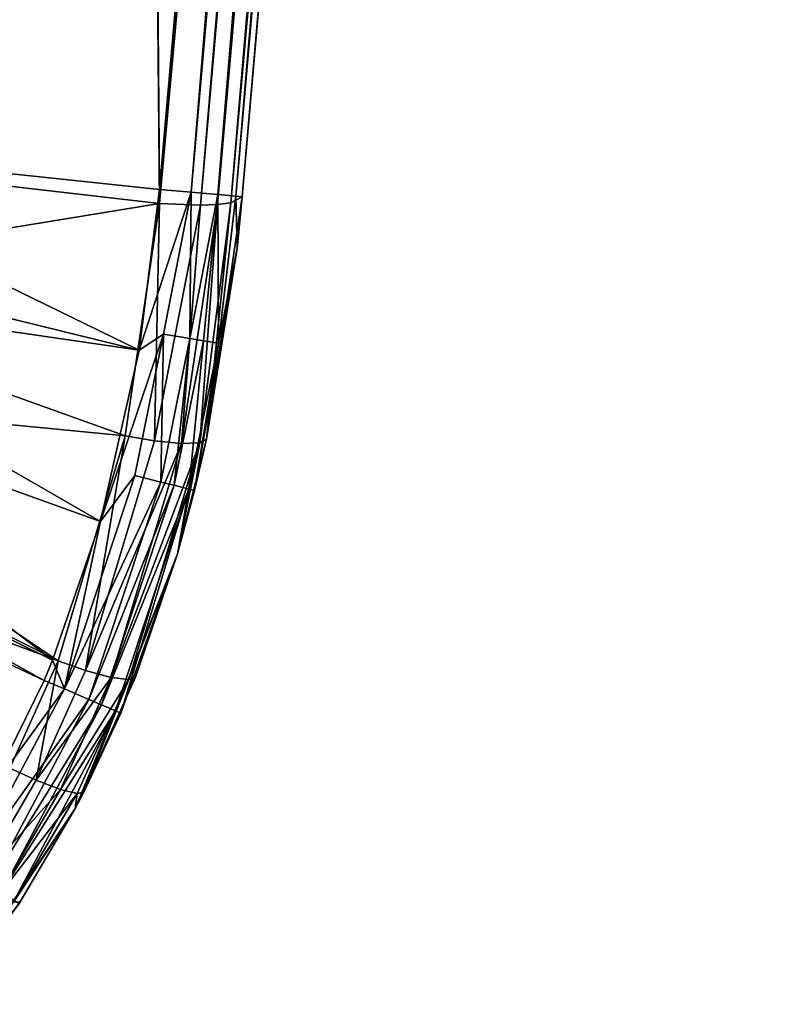
# Model space of a CAD drawing. Extents: x -300 to 300, y -89 to 0.
# Drawn here: x 291 to 300, y -84 to -72 of the extents above; entities that cross this region are included whole.
import ezdxf

# ---------------------------------------------------------------- set-up
doc = ezdxf.new("R2010")
doc.units = 0
doc.header["$MEASUREMENT"] = 0
doc.layers.add('L1', color=7, linetype='Continuous')

msp = doc.modelspace()

# ---------------------------------------------------------------- linework, layer by layer
at = {"layer": 'L1', "color": 7}
for points in [[(292.1021, -19.20932, -31.85691), (299.1211, 0.000005, -35.13123), (292.6052, -74.47537, -22.43656)], [(299.1064, 0.000005, 0.039224), (292.1517, -18.56479, 0.039224), (292.6052, -74.30735, 0.039224)], [(299.3777, 0.000005, -35.0973), (293.0992, -74.49525, -22.29973), (292.6052, -74.47537, -22.43656)], [(299.3777, 0.000005, -35.0973), (292.6052, -74.47537, -22.43656), (299.1211, 0.000005, -35.13123)], [(299.1064, 0.000005, 0.039224), (292.6052, -74.30735, 0.039224), (292.9866, -74.3407, -0.036896)], [(299.1064, 0.000005, 0.039224), (292.9866, -74.3407, -0.036896), (299.4902, 0.000005, -0.036896)], [(299.4902, 0.000005, -0.036896), (292.9866, -74.3407, -0.036896), (293.3094, -74.36898, -0.253669)], [(299.6166, 0.000005, -34.99779), (293.3047, -74.48646, -22.14278), (293.0992, -74.49525, -22.29973)], [(299.6166, 0.000005, -34.99779), (293.0992, -74.49525, -22.29973), (299.3777, 0.000005, -35.0973)], [(299.8211, 0.000005, -34.83935), (293.463, -74.46572, -21.93955), (293.3047, -74.48646, -22.14278)], [(299.8211, 0.000005, -34.83935), (293.3047, -74.48646, -22.14278), (299.6166, 0.000005, -34.99779)], [(299.4902, 0.000005, -0.036896), (293.3094, -74.36898, -0.253669), (299.8159, 0.000005, -0.253669)], [(299.8159, 0.000005, -0.253669), (293.3094, -74.36898, -0.253669), (293.5255, -74.38784, -0.578092)], [(293.6013, -74.39449, -21.45078), (293.463, -74.46572, -21.93955), (300.1101, 0.000005, -34.13166)], [(300.1101, 0.000005, -34.13166), (293.463, -74.46572, -21.93955), (299.978, 0.000005, -34.63257)], [(299.978, 0.000005, -34.63257), (293.463, -74.46572, -21.93955), (299.8211, 0.000005, -34.83935)], [(299.8159, 0.000005, -0.253669), (293.5255, -74.38784, -0.578092), (300.0338, 0.000005, -0.578092)], [(300.0338, 0.000005, -0.578092), (293.5255, -74.38784, -0.578092), (293.6013, -74.39449, -0.960776)], [(300.0338, 0.000005, -0.578092), (293.6013, -74.39449, -0.960776), (300.1101, 0.000005, -0.960776)], [(300.1101, 0.000005, -34.13166), (300.1101, 0.000005, -0.960776), (293.6013, -74.39449, -21.45078)], [(293.6013, -74.39449, -21.45078), (300.1101, 0.000005, -0.960776), (293.6013, -74.39449, -0.960776)], [(289.4642, -46.13181, 0.012069), (287.2236, -73.73881, 0.039227), (292.1517, -18.56479, 0.039224)], [(292.6052, -74.30735, 0.039224), (292.1517, -18.56479, 0.039224), (287.2236, -73.73881, 0.039227)], [(289.4332, -46.50732, -27.17538), (292.1021, -19.20932, -31.85691), (287.2193, -73.85438, -22.54242)], [(292.6052, -74.47537, -22.43656), (287.2193, -73.85438, -22.54242), (292.1021, -19.20932, -31.85691)], [(292.3605, -76.23803, 0.039222), (287.2236, -73.73881, 0.039227), (287.0576, -74.93621, 0.039226)], [(292.6052, -74.30735, 0.039224), (287.2236, -73.73881, 0.039227), (292.3605, -76.23803, 0.039222)], [(292.6052, -74.47537, -22.43656), (286.9675, -75.39695, -22.27947), (287.2193, -73.85438, -22.54242)], [(292.9866, -74.3407, -0.036896), (292.6052, -74.30735, 0.039224), (292.3605, -76.23803, 0.039222)], [(292.3605, -76.23803, 0.039222), (292.6552, -76.04864, 0.004331), (292.9866, -74.3407, -0.036896)], [(292.9866, -74.3407, -0.036896), (292.6552, -76.04864, 0.004331), (292.9704, -76.09918, -0.14716)], [(292.9866, -74.3407, -0.036896), (292.9704, -76.09918, -0.14716), (293.3094, -74.36898, -0.253669)], [(292.1922, -77.26854, -21.96046), (286.9675, -75.39695, -22.27947), (292.6052, -74.47537, -22.43656)], [(292.6052, -74.47537, -22.43656), (292.5451, -77.33097, -21.88146), (292.1922, -77.26854, -21.96046)], [(293.0992, -74.49525, -22.29973), (292.5451, -77.33097, -21.88146), (292.6052, -74.47537, -22.43656)], [(292.9704, -76.09918, -0.14716), (293.1335, -76.12532, -0.295347), (293.3094, -74.36898, -0.253669)], [(293.463, -74.46572, -21.93955), (293.1697, -77.31077, -20.97467), (293.0915, -77.35458, -21.33062)], [(293.463, -74.46572, -21.93955), (293.0915, -77.35458, -21.33062), (293.3047, -74.48646, -22.14278)], [(293.3094, -74.36898, -0.253669), (293.1335, -76.12532, -0.295347), (293.3152, -76.15444, -0.594646)], [(293.6013, -74.39449, -21.45078), (293.1697, -77.31077, -20.97467), (293.463, -74.46572, -21.93955)], [(293.5398, -75.01563, -0.960776), (293.1697, -77.31077, -20.97467), (293.6013, -74.39449, -21.45078)], [(293.3094, -74.36898, -0.253669), (293.3152, -76.15444, -0.594646), (293.5255, -74.38784, -0.578092)], [(293.5255, -74.38784, -0.578092), (293.3152, -76.15444, -0.594646), (293.5398, -75.01563, -0.960776)], [(293.5255, -74.38784, -0.578092), (293.5398, -75.01563, -0.960776), (293.6013, -74.39449, -0.960776)], [(293.5398, -75.01563, -0.960776), (293.6013, -74.39449, -21.45078), (293.6013, -74.39449, -0.960776)], [(293.0992, -74.49525, -22.29973), (292.8712, -77.3634, -21.65973), (292.5451, -77.33097, -21.88146)], [(293.3047, -74.48646, -22.14278), (293.0915, -77.35458, -21.33062), (292.8712, -77.3634, -21.65973)], [(293.3047, -74.48646, -22.14278), (292.8712, -77.3634, -21.65973), (293.0992, -74.49525, -22.29973)], [(292.3605, -76.23803, 0.039222), (287.0576, -74.93621, 0.039226), (286.948, -75.44988, 0.039226)], [(293.3152, -76.15444, -0.594646), (293.0276, -77.92574, -0.960776), (293.5398, -75.01563, -0.960776)], [(293.0276, -77.92574, -0.960776), (293.1697, -77.31077, -20.97467), (293.5398, -75.01563, -0.960776)], [(292.1922, -77.26854, -21.96046), (286.5484, -76.72166, -22.05367), (286.9675, -75.39695, -22.27947)], [(286.6719, -76.41872, 0.039209), (291.8975, -78.2985, 0.039217), (286.948, -75.44988, 0.039226)], [(286.948, -75.44988, 0.039226), (291.8975, -78.2985, 0.039217), (292.3605, -76.23803, 0.039222)], [(292.6552, -76.04864, 0.004331), (292.3605, -76.23803, 0.039222), (291.8975, -78.2985, 0.039217)], [(291.8975, -78.2985, 0.039217), (292.3109, -77.74826, 0.004331), (292.6552, -76.04864, 0.004331)], [(292.6552, -76.04864, 0.004331), (292.3109, -77.74826, 0.004331), (292.6214, -77.82509, -0.14716)], [(292.6552, -76.04864, 0.004331), (292.6214, -77.82509, -0.14716), (292.9704, -76.09918, -0.14716)], [(292.9704, -76.09918, -0.14716), (292.6214, -77.82509, -0.14716), (292.7816, -77.86476, -0.295347)], [(292.9704, -76.09918, -0.14716), (292.7816, -77.86476, -0.295347), (293.1335, -76.12532, -0.295347)], [(293.1335, -76.12532, -0.295347), (292.7816, -77.86476, -0.295347), (292.9599, -77.90902, -0.594646)], [(293.1335, -76.12532, -0.295347), (292.9599, -77.90902, -0.594646), (293.3152, -76.15444, -0.594646)], [(293.3152, -76.15444, -0.594646), (292.9599, -77.90902, -0.594646), (293.0276, -77.92574, -0.960776)], [(286.2575, -77.46195, 0.039223), (291.3206, -79.96907, 0.039224), (286.6719, -76.41872, 0.039209)], [(286.6719, -76.41872, 0.039209), (291.3206, -79.96907, 0.039224), (291.8975, -78.2985, 0.039217)], [(291.3859, -79.97569, -21.49901), (286.2523, -77.3909, -21.9396), (286.5484, -76.72166, -22.05367)], [(291.3859, -79.97569, -21.49901), (286.5484, -76.72166, -22.05367), (292.1922, -77.26854, -21.96046)], [(291.3859, -79.97569, -21.49901), (292.1922, -77.26854, -21.96046), (291.7173, -80.0912, -21.41307)], [(291.7173, -80.0912, -21.41307), (292.1922, -77.26854, -21.96046), (292.5451, -77.33097, -21.88146)], [(293.1697, -77.31077, -20.97467), (292.8226, -78.68692, -20.752), (293.0915, -77.35458, -21.33062)], [(293.0276, -77.92574, -0.960776), (292.8226, -78.68692, -20.752), (293.1697, -77.31077, -20.97467)], [(285.9495, -77.95664, -21.84317), (286.2523, -77.3909, -21.9396), (291.3859, -79.97569, -21.49901)], [(291.7173, -80.0912, -21.41307), (292.5451, -77.33097, -21.88146), (292.8712, -77.3634, -21.65973)], [(292.0248, -80.17385, -21.18981), (291.7173, -80.0912, -21.41307), (292.8712, -77.3634, -21.65973)], [(292.0248, -80.17385, -21.18981), (292.8712, -77.3634, -21.65973), (293.0915, -77.35458, -21.33062)], [(293.0915, -77.35458, -21.33062), (292.2356, -80.20111, -20.8643), (292.0248, -80.17385, -21.18981)], [(293.0915, -77.35458, -21.33062), (292.8226, -78.68692, -20.752), (292.2356, -80.20111, -20.8643)], [(286.0959, -77.79377, 0.039226), (291.2195, -80.20997, 0.039223), (286.2575, -77.46195, 0.039223)], [(286.2575, -77.46195, 0.039223), (291.2195, -80.20997, 0.039223), (291.3206, -79.96907, 0.039224)], [(292.6214, -77.82509, -0.14716), (292.3109, -77.74826, 0.004331), (291.4617, -80.31332, 0.004331)], [(291.8975, -78.2985, 0.039217), (291.4617, -80.31332, 0.004331), (292.3109, -77.74826, 0.004331)], [(286.0959, -77.79377, 0.039226), (290.5571, -81.54925, 0.039201), (291.2195, -80.20997, 0.039223)], [(291.7559, -80.43864, -0.14716), (292.6214, -77.82509, -0.14716), (291.4617, -80.31332, 0.004331)], [(292.7816, -77.86476, -0.295347), (292.6214, -77.82509, -0.14716), (291.7559, -80.43864, -0.14716)], [(291.9075, -80.50337, -0.295347), (292.7816, -77.86476, -0.295347), (291.7559, -80.43864, -0.14716)], [(292.9599, -77.90902, -0.594646), (292.7816, -77.86476, -0.295347), (291.9075, -80.50337, -0.295347)], [(291.9075, -80.50337, -0.295347), (292.0768, -80.57558, -0.594646), (292.9599, -77.90902, -0.594646)], [(292.9599, -77.90902, -0.594646), (292.0768, -80.57558, -0.594646), (292.1407, -80.60279, -0.960776)], [(292.9599, -77.90902, -0.594646), (292.1407, -80.60279, -0.960776), (292.8221, -78.68814, -0.960776)], [(292.8221, -78.68814, -0.960776), (293.0276, -77.92574, -0.960776), (292.9599, -77.90902, -0.594646)], [(290.806, -81.26649, -21.27899), (285.9495, -77.95664, -21.84317), (291.3859, -79.97569, -21.49901)], [(292.8221, -78.68814, -0.960776), (292.8226, -78.68692, -20.752), (293.0276, -77.92574, -0.960776)], [(291.3206, -79.96907, 0.039224), (291.4617, -80.31332, 0.004331), (291.8975, -78.2985, 0.039217)], [(292.1407, -80.60279, -0.960776), (291.6968, -81.55316, -20.2932), (292.8221, -78.68814, -0.960776)], [(292.8221, -78.68814, -0.960776), (291.6968, -81.55316, -20.2932), (292.3167, -80.17313, -20.51322)], [(292.8226, -78.68692, -20.752), (292.3167, -80.17313, -20.51322), (292.2356, -80.20111, -20.8643)], [(292.8221, -78.68814, -0.960776), (292.3167, -80.17313, -20.51322), (292.8226, -78.68692, -20.752)], [(290.806, -81.26649, -21.27899), (291.3859, -79.97569, -21.49901), (291.1208, -81.41186, -21.18915)], [(291.1208, -81.41186, -21.18915), (291.3859, -79.97569, -21.49901), (291.7173, -80.0912, -21.41307)], [(291.3206, -79.96907, 0.039224), (291.2195, -80.20997, 0.039223), (291.4617, -80.31332, 0.004331)], [(291.1208, -81.41186, -21.18915), (291.7173, -80.0912, -21.41307), (292.0248, -80.17385, -21.18981)], [(291.4617, -80.31332, 0.004331), (291.2195, -80.20997, 0.039223), (290.5571, -81.54925, 0.039201)], [(292.0248, -80.17385, -21.18981), (291.4131, -81.52288, -20.96506), (291.1208, -81.41186, -21.18915)], [(292.0248, -80.17385, -21.18981), (292.2356, -80.20111, -20.8643), (291.4131, -81.52288, -20.96506)], [(292.2356, -80.20111, -20.8643), (291.6157, -81.5711, -20.64156), (291.4131, -81.52288, -20.96506)], [(292.2356, -80.20111, -20.8643), (291.6968, -81.55316, -20.2932), (291.6157, -81.5711, -20.64156)], [(292.3167, -80.17313, -20.51322), (291.6968, -81.55316, -20.2932), (292.2356, -80.20111, -20.8643)], [(291.7559, -80.43864, -0.14716), (291.4617, -80.31332, 0.004331), (290.3006, -82.48782, 0.004331)], [(290.3006, -82.48782, 0.004331), (291.4617, -80.31332, 0.004331), (290.5571, -81.54925, 0.039201)], [(290.5676, -82.66377, -0.14716), (291.7559, -80.43864, -0.14716), (290.3006, -82.48782, 0.004331)], [(291.9075, -80.50337, -0.295347), (291.7559, -80.43864, -0.14716), (290.5676, -82.66377, -0.14716)], [(290.5676, -82.66377, -0.14716), (290.705, -82.75467, -0.295347), (291.9075, -80.50337, -0.295347)], [(291.9075, -80.50337, -0.295347), (290.705, -82.75467, -0.295347), (292.0768, -80.57558, -0.594646)], [(290.705, -82.75467, -0.295347), (290.859, -82.85602, -0.594646), (292.0768, -80.57558, -0.594646)], [(292.0768, -80.57558, -0.594646), (290.859, -82.85602, -0.594646), (291.5928, -81.75289, -0.960776)], [(292.0768, -80.57558, -0.594646), (291.5928, -81.75289, -0.960776), (292.1407, -80.60279, -0.960776)], [(291.5928, -81.75289, -0.960776), (291.5928, -81.75274, -20.26152), (292.1407, -80.60279, -0.960776)], [(292.1407, -80.60279, -0.960776), (291.5928, -81.75274, -20.26152), (291.6968, -81.55316, -20.2932)], [(291.1208, -81.41186, -21.18915), (290.3879, -82.66821, -20.97626), (290.806, -81.26649, -21.27899)], [(291.1208, -81.41186, -21.18915), (291.4131, -81.52288, -20.96506), (290.3879, -82.66821, -20.97626)], [(291.4131, -81.52288, -20.96506), (290.6606, -82.80888, -20.75132), (290.3879, -82.66821, -20.97626)], [(291.4131, -81.52288, -20.96506), (291.6157, -81.5711, -20.64156), (290.6606, -82.80888, -20.75132)], [(291.6157, -81.5711, -20.64156), (290.8513, -82.87939, -20.42989), (290.6606, -82.80888, -20.75132)], [(291.6157, -81.5711, -20.64156), (291.5928, -81.75274, -20.26152), (290.8513, -82.87939, -20.42989)], [(291.6968, -81.55316, -20.2932), (291.5928, -81.75274, -20.26152), (291.6157, -81.5711, -20.64156)], [(290.9167, -82.89423, -0.960776), (290.0131, -84.10573, -19.89038), (291.5928, -81.75289, -0.960776)], [(291.5928, -81.75289, -0.960776), (290.0131, -84.10573, -19.89038), (290.931, -82.87277, -20.08435)], [(291.5928, -81.75274, -20.26152), (290.931, -82.87277, -20.08435), (290.8513, -82.87939, -20.42989)], [(290.859, -82.85602, -0.594646), (290.9167, -82.89423, -0.960776), (291.5928, -81.75289, -0.960776)], [(291.5928, -81.75289, -0.960776), (290.931, -82.87277, -20.08435), (291.5928, -81.75274, -20.26152)], [(290.931, -82.87277, -20.08435), (290.0131, -84.10573, -19.89038), (290.8513, -82.87939, -20.42989)]]:
    msp.add_3dface(points, dxfattribs=at)

doc.saveas('drawing.dxf')
